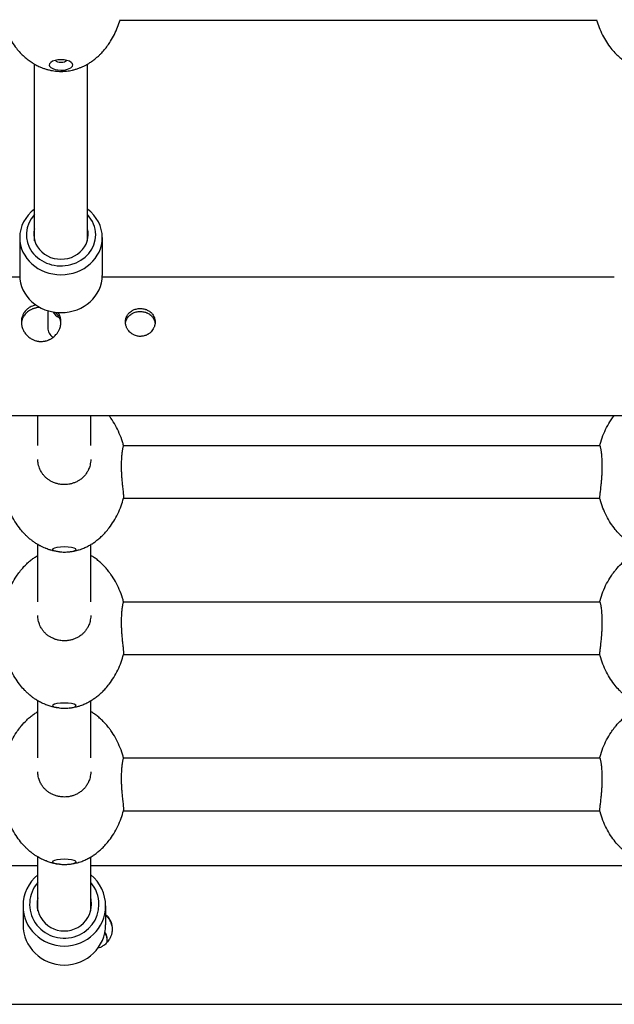
# Model space of a CAD drawing. Units: millimetres. Extents: x -2105 to 4095, y -2048 to 2917.
# Drawn here: x -237 to -57, y -200 to 98 of the extents above; entities that cross this region are included whole.
import ezdxf

# ---------------------------------------------------------------- set-up
doc = ezdxf.new("R2010")
doc.units = ezdxf.units.MM

# ---------------------------------------------------------------- blocks, each defined once
blk = doc.blocks.new('SP-02')
for p, q in [((784.176, 463.718), (791.39, 463.718)), ((782.883, 460.379), (782.883, 463.05)), ((783.683, 460.379), (783.683, 463.05)), ((782.658, 460.425), (782.658, 459.852)), ((783.908, 460.425), (783.908, 459.852)), ((774.908, 459.834), (782.658, 459.834)), ((783.908, 459.834), (791.658, 459.834)), ((783.083, 459.32), (783.083, 459.063)), ((770.683, 457.734), (832.783, 457.734)), ((782.933, 457.281), (782.933, 457.734)), ((783.733, 457.281), (783.733, 457.734)), ((784.229, 457.281), (791.437, 457.281)), ((784.23, 456.481), (791.436, 456.481)), ((782.933, 454.917), (782.933, 455.781)), ((783.733, 454.917), (783.733, 455.781)), ((784.229, 454.917), (791.437, 454.917)), ((784.23, 454.117), (791.436, 454.117)), ((782.933, 452.554), (782.933, 453.417)), ((783.733, 452.554), (783.733, 453.417)), ((784.229, 452.554), (791.437, 452.554)), ((784.23, 451.754), (791.436, 451.754)), ((782.933, 450.238), (782.933, 451.054)), ((783.733, 450.238), (783.733, 451.054)), ((774.733, 450.925), (782.933, 450.925)), ((783.733, 450.925), (791.933, 450.925)), ((782.708, 450.315), (782.708, 450.029)), ((783.958, 450.315), (783.958, 450.029)), ((770.708, 448.825), (832.808, 448.825))]:
    blk.add_line(p, q)
for centre, major_axis, ratio, start_param, end_param in [((783.283, 463.038), (0.178, 0), 0.441385, 2.627328, 4.712389), ((783.283, 463.038), (0.178, 0), 0.441385, 0.514264, 2.627328), ((783.283, 463.119), (0.0875, 0), 0.441385, 3.453852, 5.970926), ((783.283, 463.038), (0.178, 0), 0.441385, 0, 0.514264), ((783.283, 463.038), (0.178, 0), 0.441385, 4.712389, 6.283185), ((783.283, 460.425), (0.625, 0), 0.897318, 2.265295, 3.141593), ((783.283, 460.425), (0.625, 0), 0.897318, 0, 0.876298), ((783.283, 460.469), (0.525, 0), 0.897318, 2.437045, 6.283185), ((783.283, 460.469), (0.525, 0), 0.897318, 0, 0.704547), ((783.283, 460.469), (-0.412, 0), 0.897318, 6.036376, 6.283185), ((783.283, 460.469), (-0.412, 0), 0.897318, 3.141593, 3.388402), ((783.283, 460.425), (0.625, 0), 0.897318, 3.141593, 6.283185), ((783.283, 460.469), (-0.412, 0), 0.897318, 0, 3.141593), ((783.283, 459.852), (0.625, 0), 0.897318, 3.141593, 6.283185), ((783.333, 459.399), (0.2, 0), 0.97553, 3.66378, 4.322279), ((783.283, 459.063), (0.2, 0), 0.897318, 3.141593, 4.082304), ((783.333, 455.707), (0.178, 0), 0.219866, 0.227334, 2.914259), ((783.333, 455.707), (0.178, 0), 0.219866, 2.914259, 4.297141), ((783.333, 455.707), (0.178, 0), 0.219866, 4.297141, 4.712389), ((783.333, 455.707), (0.178, 0), 0.219866, 4.712389, 5.127637), ((783.333, 455.707), (0.178, 0), 0.219866, 5.127637, 6.283185), ((783.333, 455.707), (0.178, 0), 0.219866, 0, 0.227334), ((783.333, 453.344), (0.178, 0), 0.219866, 0.227334, 2.914259), ((783.333, 453.344), (0.178, 0), 0.219866, 2.914259, 4.297141), ((783.333, 453.344), (0.178, 0), 0.219866, 4.297141, 4.712389), ((783.333, 453.344), (0.178, 0), 0.219866, 4.712389, 5.127637), ((783.333, 453.344), (0.178, 0), 0.219866, 5.127637, 6.283185), ((783.333, 453.344), (0.178, 0), 0.219866, 0, 0.227334), ((783.333, 450.98), (0.178, 0), 0.219866, 2.914259, 4.297141), ((783.333, 450.98), (0.178, 0), 0.219866, 0.227334, 2.914259), ((783.333, 450.98), (0.178, 0), 0.219866, 5.127637, 6.283185), ((783.333, 450.98), (0.178, 0), 0.219866, 0, 0.227334), ((783.333, 450.98), (0.178, 0), 0.219866, 4.297141, 4.712389), ((783.333, 450.98), (0.178, 0), 0.219866, 4.712389, 5.127637), ((783.333, 450.315), (0.625, 0), 0.97553, 2.265295, 3.141593), ((783.333, 450.315), (0.625, 0), 0.97553, 0, 0.876298), ((783.333, 450.337), (0.525, 0), 0.97553, 2.437045, 6.283185), ((783.333, 450.337), (0.525, 0), 0.97553, 0, 0.704547), ((783.333, 450.337), (-0.412, 0), 0.97553, 6.036376, 6.283185), ((783.333, 450.337), (-0.412, 0), 0.97553, 3.141593, 3.388402), ((783.333, 450.315), (0.625, 0), 0.97553, 3.141593, 6.283185), ((783.333, 450.337), (-0.412, 0), 0.97553, 0, 3.141593), ((783.333, 450.029), (0.625, 0), 0.97553, 3.141593, 6.283185)]:
    blk.add_ellipse(centre, major_axis=major_axis, ratio=ratio, start_param=start_param, end_param=end_param)
for points, knots in [([(782.388, 463.723), (782.388, 463.721), (782.389, 463.719), (782.402, 463.681), (782.413, 463.643), (782.442, 463.568), (782.46, 463.529), (782.497, 463.455), (782.517, 463.42), (782.56, 463.353), (782.583, 463.321), (782.626, 463.268), (782.645, 463.245), (782.685, 463.203), (782.705, 463.184), (782.745, 463.147), (782.765, 463.131), (782.805, 463.1), (782.825, 463.086), (782.858, 463.065), (782.871, 463.058), (782.89, 463.046), (782.897, 463.042), (782.923, 463.028), (782.942, 463.019), (782.978, 463.003), (782.994, 462.997), (783.026, 462.985), (783.042, 462.979), (783.073, 462.97), (783.089, 462.966), (783.121, 462.958), (783.137, 462.955), (783.168, 462.95), (783.183, 462.947), (783.212, 462.944), (783.227, 462.943), (783.255, 462.941), (783.269, 462.941), (783.283, 462.941)], [69.11151, 69.11151, 69.11151, 69.11151, 69.188322, 69.188322, 70.694454, 70.694454, 72.323363, 72.323363, 73.896129, 73.896129, 75.390839, 75.390839, 76.539376, 76.539376, 77.615468, 77.615468, 78.619902, 78.619902, 79.555436, 79.555436, 80.108896, 80.108896, 80.426683, 80.426683, 81.240035, 81.240035, 81.909856, 81.909856, 82.541812, 82.541812, 83.173769, 83.173769, 83.795429, 83.795429, 84.372728, 84.372728, 84.922733, 84.922733, 85.45607, 85.45607, 85.45607, 85.45607]), ([(783.326, 462.942), (783.34, 462.943), (783.354, 462.944), (783.382, 462.947), (783.397, 462.949), (783.426, 462.954), (783.441, 462.957), (783.471, 462.964), (783.487, 462.968), (783.519, 462.978), (783.536, 462.983), (783.566, 462.994), (783.581, 463), (783.606, 463.011), (783.618, 463.016), (783.642, 463.028), (783.656, 463.035), (783.674, 463.045), (783.678, 463.048), (783.696, 463.058), (783.708, 463.065), (783.737, 463.084), (783.754, 463.096), (783.786, 463.119), (783.802, 463.132), (783.831, 463.157), (783.845, 463.169), (783.868, 463.191), (783.878, 463.2), (783.905, 463.228), (783.922, 463.247), (783.956, 463.287), (783.973, 463.308), (784.005, 463.352), (784.02, 463.374), (784.055, 463.43), (784.074, 463.465), (784.11, 463.536), (784.126, 463.574), (784.154, 463.646), (784.165, 463.682), (784.177, 463.719), (784.178, 463.721), (784.178, 463.723)], [0, 0, 0, 0, 0.541341, 0.541341, 1.093238, 1.093238, 1.66995, 1.66995, 2.285893, 2.285893, 2.956637, 2.956637, 3.539363, 3.539363, 4.019679, 4.019679, 4.59619, 4.59619, 4.802479, 4.802479, 5.365407, 5.365407, 6.134623, 6.134623, 6.90384, 6.90384, 7.610104, 7.610104, 8.123462, 8.123462, 9.109337, 9.109337, 10.152139, 10.152139, 11.194942, 11.194942, 12.705545, 12.705545, 14.280256, 14.280256, 15.722994, 15.722994, 15.800114, 15.800114, 15.800114, 15.800114]), ([(791.388, 463.723), (791.388, 463.721), (791.389, 463.719), (791.402, 463.681), (791.413, 463.643), (791.442, 463.568), (791.46, 463.529), (791.497, 463.455), (791.517, 463.42), (791.56, 463.353), (791.583, 463.321), (791.626, 463.268), (791.645, 463.245), (791.685, 463.203), (791.705, 463.184), (791.745, 463.147), (791.765, 463.131), (791.805, 463.1), (791.825, 463.086), (791.858, 463.065), (791.871, 463.058), (791.89, 463.046), (791.897, 463.042), (791.923, 463.028), (791.942, 463.019), (791.978, 463.003), (791.994, 462.997), (792.026, 462.985), (792.042, 462.979), (792.073, 462.97), (792.089, 462.966), (792.121, 462.958), (792.137, 462.955), (792.168, 462.95), (792.183, 462.947), (792.212, 462.944), (792.227, 462.943), (792.255, 462.941), (792.269, 462.941), (792.283, 462.941)], [69.11151, 69.11151, 69.11151, 69.11151, 69.188322, 69.188322, 70.694454, 70.694454, 72.323363, 72.323363, 73.896129, 73.896129, 75.390839, 75.390839, 76.539376, 76.539376, 77.615468, 77.615468, 78.619902, 78.619902, 79.555436, 79.555436, 80.108896, 80.108896, 80.426683, 80.426683, 81.240035, 81.240035, 81.909856, 81.909856, 82.541812, 82.541812, 83.173769, 83.173769, 83.795429, 83.795429, 84.372728, 84.372728, 84.922733, 84.922733, 85.45607, 85.45607, 85.45607, 85.45607]), ([(783.283, 462.941), (783.286, 462.941), (783.289, 462.941), (783.294, 462.941), (783.297, 462.941), (783.303, 462.941), (783.306, 462.941), (783.314, 462.942), (783.32, 462.942), (783.326, 462.942)], [0, 0, 0, 0, 0.108786, 0.108786, 0.217572, 0.217572, 0.326358, 0.326358, 0.54393, 0.54393, 0.54393, 0.54393]), ([(782.902, 459.407), (782.884, 459.403), (782.854, 459.393), (782.818, 459.375), (782.794, 459.36), (782.773, 459.345), (782.751, 459.324), (782.731, 459.3), (782.716, 459.277), (782.707, 459.258), (782.698, 459.237), (782.69, 459.213), (782.684, 459.184), (782.683, 459.163), (782.683, 459.15)], [0, 0, 0, 0, 2.159146, 3.72179, 4.736777, 5.611801, 6.954114, 8.547795, 9.540996, 10.371221, 11.243034, 12.42568, 13.461517, 15, 15, 15, 15]), ([(782.963, 459.37), (782.947, 459.369), (782.925, 459.366), (782.897, 459.36), (782.879, 459.356), (782.862, 459.35), (782.837, 459.34), (782.808, 459.325), (782.777, 459.303), (782.751, 459.279), (782.733, 459.257), (782.719, 459.237), (782.709, 459.22), (782.701, 459.201), (782.694, 459.183), (782.688, 459.16), (782.685, 459.142), (782.684, 459.129)], [0, 0, 0, 0, 1.969597, 2.722374, 3.679823, 4.315584, 5.165212, 7.052832, 8.701417, 10.268784, 11.844246, 12.6441, 13.646194, 14.636668, 15.508311, 16.227929, 18, 18, 18, 18]), ([(784.258, 459.15), (784.258, 459.161), (784.259, 459.178), (784.264, 459.199), (784.268, 459.212), (784.273, 459.225), (784.279, 459.239), (784.288, 459.255), (784.302, 459.274), (784.322, 459.294), (784.344, 459.312), (784.364, 459.324), (784.382, 459.333), (784.407, 459.342), (784.435, 459.349), (784.463, 459.352), (784.492, 459.353), (784.521, 459.351), (784.545, 459.345), (784.567, 459.339), (784.587, 459.331), (784.612, 459.318), (784.635, 459.302), (784.655, 459.284), (784.671, 459.264), (784.683, 459.246), (784.692, 459.229), (784.698, 459.212), (784.704, 459.193), (784.707, 459.171), (784.708, 459.157), (784.708, 459.15)], [0, 0, 0, 0, 1.517361, 2.484578, 3.062885, 3.651832, 4.429343, 5.390381, 6.314627, 7.864921, 9.499941, 10.387671, 11.120204, 12.386993, 13.973061, 15.150283, 16.201294, 17.836705, 19.077221, 19.641124, 20.946191, 22.091119, 23.553477, 24.968782, 25.9398, 27.282832, 28.155665, 28.824183, 29.924647, 31.092231, 32, 32, 32, 32]), ([(783.282, 459.129), (783.281, 459.141), (783.278, 459.16), (783.27, 459.187), (783.261, 459.211), (783.248, 459.236), (783.234, 459.255), (783.218, 459.276), (783.206, 459.288), (783.196, 459.296)], [0, 0, 0, 0, 1.859945, 2.981351, 4.381648, 5.895572, 7.366602, 8.040315, 10, 10, 10, 10]), ([(783.283, 459.15), (783.283, 459.163), (783.281, 459.184), (783.276, 459.21), (783.271, 459.229), (783.263, 459.251), (783.252, 459.272), (783.243, 459.287), (783.24, 459.292)], [0, 0, 0, 0, 2.216442, 3.752865, 4.67554, 5.87712, 7.825171, 9, 9, 9, 9]), ([(784.259, 459.129), (784.26, 459.137), (784.263, 459.152), (784.27, 459.174), (784.279, 459.195), (784.292, 459.217), (784.312, 459.241), (784.334, 459.26), (784.352, 459.272), (784.366, 459.28), (784.382, 459.288), (784.406, 459.297), (784.435, 459.304), (784.463, 459.308), (784.491, 459.308), (784.52, 459.306), (784.548, 459.3), (784.57, 459.293), (784.587, 459.286), (784.607, 459.276), (784.63, 459.262), (784.651, 459.243), (784.67, 459.222), (784.685, 459.2), (784.695, 459.177), (784.703, 459.154), (784.706, 459.138), (784.707, 459.129)], [0, 0, 0, 0, 1.175858, 2.133245, 3.18033, 4.251347, 5.77564, 7.333935, 8.198755, 8.719036, 9.407386, 10.594851, 12.079151, 13.17763, 14.152574, 15.630673, 16.890884, 17.821373, 18.605465, 19.276325, 20.789164, 22.176042, 23.14176, 24.650869, 25.835633, 26.68514, 28, 28, 28, 28]), ([(782.683, 459.15), (782.683, 459.141), (782.684, 459.122), (782.688, 459.098), (782.694, 459.074), (782.7, 459.053), (782.711, 459.029), (782.722, 459.007), (782.738, 458.982), (782.758, 458.956), (782.783, 458.931), (782.808, 458.911), (782.833, 458.895), (782.854, 458.884), (782.878, 458.873), (782.9, 458.866), (782.922, 458.86), (782.94, 458.857), (782.958, 458.855), (782.974, 458.854), (782.989, 458.854), (783.009, 458.855), (783.03, 458.858), (783.055, 458.863), (783.075, 458.869), (783.095, 458.877), (783.11, 458.883), (783.125, 458.891), (783.142, 458.901), (783.162, 458.915), (783.185, 458.934), (783.206, 458.955), (783.222, 458.975), (783.235, 458.994), (783.247, 459.012), (783.256, 459.031), (783.266, 459.054), (783.273, 459.075), (783.279, 459.1), (783.282, 459.124), (783.283, 459.142), (783.283, 459.15)], [0, 0, 0, 0, 1.328221, 2.676477, 3.358241, 4.751851, 5.703821, 6.906009, 8.114638, 9.808527, 11.233819, 12.865366, 14.028869, 15.18426, 16.102291, 17.418202, 18.262831, 19.109711, 19.95938, 20.61406, 21.275838, 21.944908, 23.2898, 23.974781, 25.38482, 26.110832, 26.845276, 27.588872, 28.333215, 29.437219, 30.865271, 32.313482, 33.422215, 34.32861, 35.314269, 36.373318, 37.241689, 38.681341, 39.438468, 40.804512, 42, 42, 42, 42]), ([(784.708, 459.15), (784.708, 459.141), (784.707, 459.126), (784.703, 459.103), (784.697, 459.083), (784.689, 459.063), (784.677, 459.04), (784.66, 459.015), (784.638, 458.992), (784.619, 458.976), (784.603, 458.966), (784.586, 458.956), (784.566, 458.946), (784.54, 458.938), (784.515, 458.933), (784.49, 458.931), (784.465, 458.931), (784.438, 458.935), (784.411, 458.943), (784.388, 458.952), (784.366, 458.964), (784.343, 458.979), (784.32, 459), (784.302, 459.022), (784.289, 459.04), (784.28, 459.057), (784.272, 459.076), (784.265, 459.097), (784.259, 459.122), (784.258, 459.14), (784.258, 459.15)], [0, 0, 0, 0, 1.266708, 2.135657, 3.235762, 4.068254, 5.033117, 6.731568, 8.15797, 9.262563, 9.966591, 10.677469, 11.844698, 12.899729, 14.174038, 15.181518, 16.18967, 17.458617, 18.775199, 19.897445, 20.727782, 22.028584, 23.55955, 24.863278, 25.736903, 26.507012, 27.504613, 28.466591, 29.583992, 31, 31, 31, 31]), ([(784.23, 457.281), (784.225, 457.299), (784.22, 457.317), (784.2, 457.379), (784.184, 457.422), (784.148, 457.505), (784.129, 457.545), (784.086, 457.622), (784.063, 457.659), (784.029, 457.707), (784.019, 457.721), (784.009, 457.734)], [29.955123, 29.955123, 29.955123, 29.955123, 30.779385, 30.779385, 32.808226, 32.808226, 34.777157, 34.777157, 36.680505, 36.680505, 37.413249, 37.413249, 37.413249, 37.413249]), ([(791.436, 457.281), (791.438, 457.287), (791.44, 457.293), (791.454, 457.344), (791.469, 457.388), (791.503, 457.472), (791.521, 457.513), (791.562, 457.592), (791.584, 457.63), (791.624, 457.689), (791.641, 457.711), (791.657, 457.734)], [30.579004, 30.579004, 30.579004, 30.579004, 30.867414, 30.867414, 32.946854, 32.946854, 34.973703, 34.973703, 36.93681, 36.93681, 38.192494, 38.192494, 38.192494, 38.192494]), ([(784.229, 457.281), (784.228, 457.281), (784.226, 457.277), (784.222, 457.264), (784.218, 457.248), (784.214, 457.227), (784.211, 457.206), (784.207, 457.183), (784.204, 457.157), (784.201, 457.122), (784.198, 457.085), (784.196, 457.04), (784.195, 457.002), (784.195, 456.976), (784.195, 456.969)], [0, 0, 0, 0, 2.012705, 3.261573, 4.651892, 5.935939, 7.018655, 7.825911, 9.127283, 10.167362, 11.596214, 12.825297, 14.377044, 15, 15, 15, 15]), ([(791.437, 457.281), (791.438, 457.281), (791.44, 457.277), (791.444, 457.264), (791.448, 457.248), (791.452, 457.227), (791.455, 457.206), (791.459, 457.183), (791.462, 457.157), (791.465, 457.122), (791.468, 457.085), (791.47, 457.04), (791.471, 457.002), (791.471, 456.976), (791.471, 456.969)], [0, 0, 0, 0, 2.012705, 3.261573, 4.651892, 5.935939, 7.018655, 7.825911, 9.127283, 10.167362, 11.596214, 12.825297, 14.377044, 15, 15, 15, 15]), ([(783.733, 457.07), (783.733, 457.056), (783.731, 457.026), (783.724, 456.985), (783.713, 456.948), (783.701, 456.918), (783.688, 456.892), (783.674, 456.869), (783.655, 456.841), (783.63, 456.811), (783.595, 456.779), (783.555, 456.75), (783.51, 456.726), (783.464, 456.708), (783.422, 456.697), (783.386, 456.691), (783.352, 456.688), (783.319, 456.688), (783.281, 456.691), (783.242, 456.697), (783.204, 456.708), (783.164, 456.723), (783.127, 456.741), (783.087, 456.767), (783.05, 456.797), (783.017, 456.833), (782.992, 456.868), (782.975, 456.898), (782.962, 456.925), (782.949, 456.959), (782.94, 456.997), (782.934, 457.035), (782.933, 457.058), (782.933, 457.07)], [0, 0, 0, 0, 1.233597, 2.469556, 3.500054, 4.428148, 5.184742, 5.941765, 6.698376, 8.003135, 9.245246, 10.682084, 12.051745, 13.416062, 14.707363, 15.652889, 16.344234, 17.43562, 18.378389, 19.377408, 20.659771, 21.614675, 22.868576, 24.069231, 25.487806, 26.845702, 28.198477, 29.067794, 29.718578, 30.765805, 32.052206, 32.996223, 34, 34, 34, 34]), ([(784.195, 456.969), (784.195, 456.954), (784.195, 456.918), (784.197, 456.862), (784.201, 456.803), (784.205, 456.751), (784.209, 456.708), (784.213, 456.667), (784.217, 456.628), (784.222, 456.589), (784.225, 456.559), (784.228, 456.534), (784.23, 456.514), (784.231, 456.5), (784.231, 456.488), (784.231, 456.484), (784.23, 456.483)], [0, 0, 0, 0, 1.180323, 2.646608, 4.204726, 5.607958, 6.717879, 7.674124, 9.054068, 10.348999, 11.601169, 12.594315, 13.808659, 14.771429, 15.749426, 17, 17, 17, 17]), ([(791.471, 456.969), (791.471, 456.954), (791.471, 456.918), (791.469, 456.862), (791.465, 456.803), (791.461, 456.751), (791.457, 456.708), (791.453, 456.667), (791.449, 456.628), (791.444, 456.589), (791.441, 456.559), (791.438, 456.534), (791.436, 456.514), (791.435, 456.5), (791.435, 456.488), (791.435, 456.484), (791.436, 456.483)], [0, 0, 0, 0, 1.180323, 2.646608, 4.204726, 5.607958, 6.717879, 7.674124, 9.054068, 10.348999, 11.601169, 12.594315, 13.808659, 14.771429, 15.749426, 17, 17, 17, 17]), ([(783.261, 455.671), (783.255, 455.672), (783.249, 455.673), (783.234, 455.674), (783.226, 455.676), (783.208, 455.678), (783.199, 455.68), (783.178, 455.684), (783.168, 455.686), (783.155, 455.689), (783.153, 455.69), (783.141, 455.693), (783.131, 455.696), (783.12, 455.699), (783.119, 455.699), (783.108, 455.702), (783.099, 455.705), (783.078, 455.712), (783.067, 455.716), (783.053, 455.722), (783.05, 455.723), (783.034, 455.73), (783.021, 455.735), (782.996, 455.747), (782.983, 455.753), (782.967, 455.762), (782.963, 455.764), (782.95, 455.771), (782.942, 455.776), (782.927, 455.784), (782.921, 455.788), (782.901, 455.801), (782.886, 455.81), (782.86, 455.829), (782.848, 455.838), (782.828, 455.853), (782.821, 455.859), (782.799, 455.878), (782.784, 455.891), (782.758, 455.915), (782.747, 455.926), (782.713, 455.961), (782.692, 455.985), (782.647, 456.041), (782.624, 456.073), (782.579, 456.141), (782.558, 456.178), (782.519, 456.254), (782.501, 456.294), (782.468, 456.376), (782.454, 456.419), (782.44, 456.468), (782.438, 456.475), (782.436, 456.482), (782.436, 456.482), (782.436, 456.483)], [0, 0, 0, 0, 0.277861, 0.277861, 0.658282, 0.658282, 1.087188, 1.087188, 1.582496, 1.582496, 1.682604, 1.682604, 2.131222, 2.131222, 2.180214, 2.180214, 2.645902, 2.645902, 3.160582, 3.160582, 3.320128, 3.320128, 3.943773, 3.943773, 4.567418, 4.567418, 4.772853, 4.772853, 5.220307, 5.220307, 5.535905, 5.535905, 6.298957, 6.298957, 6.981796, 6.981796, 7.417971, 7.417971, 8.290319, 8.290319, 9.014376, 9.014376, 10.462489, 10.462489, 12.243524, 12.243524, 14.13438, 14.13438, 16.09878, 16.09878, 18.128301, 18.128301, 18.420767, 18.420767, 18.444238, 18.444238, 18.444238, 18.444238]), ([(783.405, 455.671), (783.413, 455.672), (783.421, 455.673), (783.437, 455.675), (783.446, 455.676), (783.464, 455.679), (783.474, 455.681), (783.494, 455.685), (783.505, 455.688), (783.516, 455.691), (783.517, 455.691), (783.527, 455.693), (783.537, 455.696), (783.551, 455.7), (783.554, 455.701), (783.57, 455.706), (783.583, 455.711), (783.607, 455.719), (783.618, 455.724), (783.639, 455.732), (783.649, 455.737), (783.669, 455.746), (783.678, 455.751), (783.694, 455.759), (783.7, 455.762), (783.715, 455.77), (783.724, 455.775), (783.735, 455.782), (783.738, 455.784), (783.75, 455.791), (783.76, 455.797), (783.775, 455.807), (783.78, 455.81), (783.795, 455.821), (783.805, 455.828), (783.819, 455.839), (783.823, 455.842), (783.837, 455.853), (783.846, 455.86), (783.872, 455.882), (783.889, 455.897), (783.924, 455.931), (783.942, 455.949), (783.977, 455.989), (783.995, 456.011), (784.037, 456.066), (784.06, 456.099), (784.103, 456.17), (784.124, 456.207), (784.161, 456.285), (784.178, 456.326), (784.207, 456.405), (784.218, 456.443), (784.23, 456.482), (784.23, 456.482), (784.23, 456.483)], [0, 0, 0, 0, 0.35303, 0.35303, 0.73527, 0.73527, 1.168605, 1.168605, 1.64829, 1.64829, 1.672528, 1.672528, 2.135772, 2.135772, 2.272839, 2.272839, 2.887912, 2.887912, 3.393354, 3.393354, 3.898796, 3.898796, 4.353302, 4.353302, 4.649055, 4.649055, 5.113867, 5.113867, 5.240562, 5.240562, 5.747331, 5.747331, 6.015506, 6.015506, 6.551857, 6.551857, 6.804122, 6.804122, 7.308652, 7.308652, 8.317712, 8.317712, 9.43479, 9.43479, 10.682501, 10.682501, 12.471211, 12.471211, 14.344651, 14.344651, 16.28719, 16.28719, 18.044998, 18.044998, 18.06809, 18.06809, 18.06809, 18.06809]), ([(792.261, 455.671), (792.255, 455.672), (792.249, 455.673), (792.234, 455.674), (792.226, 455.676), (792.208, 455.678), (792.199, 455.68), (792.178, 455.684), (792.168, 455.686), (792.155, 455.689), (792.153, 455.69), (792.141, 455.693), (792.131, 455.696), (792.12, 455.699), (792.119, 455.699), (792.108, 455.702), (792.099, 455.705), (792.078, 455.712), (792.067, 455.716), (792.053, 455.722), (792.05, 455.723), (792.034, 455.73), (792.021, 455.735), (791.996, 455.747), (791.983, 455.753), (791.967, 455.762), (791.963, 455.764), (791.95, 455.771), (791.942, 455.776), (791.927, 455.784), (791.921, 455.788), (791.901, 455.801), (791.886, 455.81), (791.86, 455.829), (791.848, 455.838), (791.828, 455.853), (791.821, 455.859), (791.799, 455.878), (791.784, 455.891), (791.758, 455.915), (791.747, 455.926), (791.713, 455.961), (791.692, 455.985), (791.647, 456.041), (791.624, 456.073), (791.579, 456.141), (791.558, 456.178), (791.519, 456.254), (791.501, 456.294), (791.468, 456.376), (791.454, 456.419), (791.44, 456.468), (791.438, 456.475), (791.436, 456.482), (791.436, 456.482), (791.436, 456.483)], [0, 0, 0, 0, 0.277861, 0.277861, 0.658282, 0.658282, 1.087188, 1.087188, 1.582496, 1.582496, 1.682604, 1.682604, 2.131222, 2.131222, 2.180214, 2.180214, 2.645902, 2.645902, 3.160582, 3.160582, 3.320128, 3.320128, 3.943773, 3.943773, 4.567418, 4.567418, 4.772853, 4.772853, 5.220307, 5.220307, 5.535905, 5.535905, 6.298957, 6.298957, 6.981796, 6.981796, 7.417971, 7.417971, 8.290319, 8.290319, 9.014376, 9.014376, 10.462489, 10.462489, 12.243524, 12.243524, 14.13438, 14.13438, 16.09878, 16.09878, 18.128301, 18.128301, 18.420767, 18.420767, 18.444238, 18.444238, 18.444238, 18.444238]), ([(782.436, 454.917), (782.438, 454.924), (782.44, 454.93), (782.454, 454.98), (782.469, 455.024), (782.503, 455.109), (782.521, 455.15), (782.562, 455.228), (782.584, 455.266), (782.624, 455.326), (782.641, 455.348), (782.666, 455.381), (782.675, 455.392), (782.709, 455.433), (782.736, 455.462), (782.783, 455.507), (782.802, 455.524), (782.838, 455.553), (782.854, 455.565), (782.885, 455.588), (782.901, 455.598), (782.922, 455.611), (782.927, 455.615), (782.933, 455.618)], [30.579004, 30.579004, 30.579004, 30.579004, 30.867414, 30.867414, 32.946854, 32.946854, 34.973703, 34.973703, 36.93681, 36.93681, 38.192494, 38.192494, 38.818972, 38.818972, 40.606409, 40.606409, 41.748056, 41.748056, 42.659151, 42.659151, 43.488515, 43.488515, 43.779578, 43.779578, 43.779578, 43.779578]), ([(784.23, 454.917), (784.225, 454.936), (784.22, 454.953), (784.2, 455.015), (784.184, 455.058), (784.148, 455.142), (784.129, 455.182), (784.086, 455.258), (784.063, 455.295), (784.029, 455.344), (784.019, 455.357), (783.994, 455.388), (783.98, 455.407), (783.947, 455.444), (783.928, 455.463), (783.892, 455.499), (783.873, 455.516), (783.837, 455.546), (783.82, 455.56), (783.785, 455.585), (783.768, 455.596), (783.745, 455.611), (783.739, 455.614), (783.733, 455.618)], [29.955123, 29.955123, 29.955123, 29.955123, 30.779385, 30.779385, 32.808226, 32.808226, 34.777157, 34.777157, 36.680505, 36.680505, 37.413249, 37.413249, 38.435675, 38.435675, 39.612595, 39.612595, 40.695382, 40.695382, 41.685814, 41.685814, 42.587404, 42.587404, 42.886212, 42.886212, 42.886212, 42.886212]), ([(791.436, 454.917), (791.438, 454.924), (791.44, 454.93), (791.454, 454.98), (791.469, 455.024), (791.503, 455.109), (791.521, 455.15), (791.562, 455.228), (791.584, 455.266), (791.624, 455.326), (791.641, 455.348), (791.666, 455.381), (791.675, 455.392), (791.709, 455.433), (791.736, 455.462), (791.783, 455.507), (791.802, 455.524), (791.838, 455.553), (791.854, 455.565), (791.885, 455.588), (791.901, 455.598), (791.922, 455.611), (791.927, 455.615), (791.933, 455.618)], [30.579004, 30.579004, 30.579004, 30.579004, 30.867414, 30.867414, 32.946854, 32.946854, 34.973703, 34.973703, 36.93681, 36.93681, 38.192494, 38.192494, 38.818972, 38.818972, 40.606409, 40.606409, 41.748056, 41.748056, 42.659151, 42.659151, 43.488515, 43.488515, 43.779578, 43.779578, 43.779578, 43.779578]), ([(784.229, 454.917), (784.228, 454.917), (784.226, 454.914), (784.222, 454.901), (784.218, 454.884), (784.214, 454.864), (784.211, 454.843), (784.207, 454.819), (784.204, 454.793), (784.201, 454.759), (784.198, 454.722), (784.196, 454.677), (784.195, 454.638), (784.195, 454.613), (784.195, 454.605)], [0, 0, 0, 0, 2.012705, 3.261573, 4.651892, 5.935939, 7.018655, 7.825911, 9.127283, 10.167362, 11.596214, 12.825297, 14.377044, 15, 15, 15, 15]), ([(791.437, 454.917), (791.438, 454.917), (791.44, 454.914), (791.444, 454.901), (791.448, 454.884), (791.452, 454.864), (791.455, 454.843), (791.459, 454.819), (791.462, 454.793), (791.465, 454.759), (791.468, 454.722), (791.47, 454.677), (791.471, 454.638), (791.471, 454.613), (791.471, 454.605)], [0, 0, 0, 0, 2.012705, 3.261573, 4.651892, 5.935939, 7.018655, 7.825911, 9.127283, 10.167362, 11.596214, 12.825297, 14.377044, 15, 15, 15, 15]), ([(783.733, 454.707), (783.733, 454.692), (783.731, 454.662), (783.724, 454.621), (783.713, 454.585), (783.701, 454.554), (783.688, 454.528), (783.674, 454.505), (783.655, 454.478), (783.63, 454.448), (783.595, 454.415), (783.555, 454.387), (783.51, 454.362), (783.464, 454.345), (783.422, 454.333), (783.386, 454.328), (783.352, 454.325), (783.319, 454.324), (783.281, 454.327), (783.242, 454.334), (783.204, 454.344), (783.164, 454.359), (783.127, 454.378), (783.087, 454.403), (783.05, 454.433), (783.017, 454.47), (782.992, 454.504), (782.975, 454.534), (782.962, 454.562), (782.949, 454.595), (782.94, 454.633), (782.934, 454.671), (782.933, 454.695), (782.933, 454.707)], [0, 0, 0, 0, 1.233597, 2.469556, 3.500054, 4.428148, 5.184742, 5.941765, 6.698376, 8.003135, 9.245246, 10.682084, 12.051745, 13.416062, 14.707363, 15.652889, 16.344234, 17.43562, 18.378389, 19.377408, 20.659771, 21.614675, 22.868576, 24.069231, 25.487806, 26.845702, 28.198477, 29.067794, 29.718578, 30.765805, 32.052206, 32.996223, 34, 34, 34, 34]), ([(784.195, 454.605), (784.195, 454.59), (784.195, 454.555), (784.197, 454.498), (784.201, 454.44), (784.205, 454.387), (784.209, 454.344), (784.213, 454.304), (784.217, 454.264), (784.222, 454.226), (784.225, 454.195), (784.228, 454.17), (784.23, 454.151), (784.231, 454.136), (784.231, 454.125), (784.231, 454.12), (784.23, 454.119)], [0, 0, 0, 0, 1.180323, 2.646608, 4.204726, 5.607958, 6.717879, 7.674124, 9.054068, 10.348999, 11.601169, 12.594315, 13.808659, 14.771429, 15.749426, 17, 17, 17, 17]), ([(791.471, 454.605), (791.471, 454.59), (791.471, 454.555), (791.469, 454.498), (791.465, 454.44), (791.461, 454.387), (791.457, 454.344), (791.453, 454.304), (791.449, 454.264), (791.444, 454.226), (791.441, 454.195), (791.438, 454.17), (791.436, 454.151), (791.435, 454.136), (791.435, 454.125), (791.435, 454.12), (791.436, 454.119)], [0, 0, 0, 0, 1.180323, 2.646608, 4.204726, 5.607958, 6.717879, 7.674124, 9.054068, 10.348999, 11.601169, 12.594315, 13.808659, 14.771429, 15.749426, 17, 17, 17, 17]), ([(783.261, 453.308), (783.255, 453.308), (783.249, 453.309), (783.234, 453.311), (783.226, 453.312), (783.208, 453.315), (783.199, 453.316), (783.178, 453.32), (783.168, 453.323), (783.155, 453.326), (783.153, 453.326), (783.141, 453.33), (783.131, 453.332), (783.12, 453.335), (783.119, 453.335), (783.108, 453.339), (783.099, 453.342), (783.078, 453.349), (783.067, 453.353), (783.053, 453.358), (783.05, 453.359), (783.034, 453.366), (783.021, 453.372), (782.996, 453.383), (782.983, 453.389), (782.967, 453.398), (782.963, 453.4), (782.95, 453.407), (782.942, 453.412), (782.927, 453.421), (782.921, 453.424), (782.901, 453.437), (782.886, 453.446), (782.86, 453.465), (782.848, 453.474), (782.828, 453.489), (782.821, 453.496), (782.799, 453.514), (782.784, 453.527), (782.758, 453.551), (782.747, 453.563), (782.713, 453.597), (782.692, 453.622), (782.647, 453.677), (782.624, 453.71), (782.579, 453.778), (782.558, 453.814), (782.519, 453.89), (782.501, 453.93), (782.468, 454.013), (782.454, 454.055), (782.44, 454.105), (782.438, 454.111), (782.436, 454.118), (782.436, 454.118), (782.436, 454.119)], [0, 0, 0, 0, 0.277861, 0.277861, 0.658282, 0.658282, 1.087188, 1.087188, 1.582496, 1.582496, 1.682604, 1.682604, 2.131222, 2.131222, 2.180214, 2.180214, 2.645902, 2.645902, 3.160582, 3.160582, 3.320128, 3.320128, 3.943773, 3.943773, 4.567418, 4.567418, 4.772853, 4.772853, 5.220307, 5.220307, 5.535905, 5.535905, 6.298957, 6.298957, 6.981796, 6.981796, 7.417971, 7.417971, 8.290319, 8.290319, 9.014376, 9.014376, 10.462489, 10.462489, 12.243524, 12.243524, 14.13438, 14.13438, 16.09878, 16.09878, 18.128301, 18.128301, 18.420767, 18.420767, 18.444238, 18.444238, 18.444238, 18.444238]), ([(783.405, 453.308), (783.413, 453.309), (783.421, 453.309), (783.437, 453.312), (783.446, 453.313), (783.464, 453.316), (783.474, 453.318), (783.494, 453.322), (783.505, 453.325), (783.516, 453.327), (783.517, 453.327), (783.527, 453.33), (783.537, 453.333), (783.551, 453.337), (783.554, 453.337), (783.57, 453.343), (783.583, 453.347), (783.607, 453.356), (783.618, 453.36), (783.639, 453.369), (783.649, 453.374), (783.669, 453.383), (783.678, 453.387), (783.694, 453.395), (783.7, 453.398), (783.715, 453.407), (783.724, 453.412), (783.735, 453.419), (783.738, 453.42), (783.75, 453.428), (783.76, 453.434), (783.775, 453.443), (783.78, 453.447), (783.795, 453.457), (783.805, 453.464), (783.819, 453.475), (783.823, 453.479), (783.837, 453.489), (783.846, 453.496), (783.872, 453.518), (783.889, 453.534), (783.924, 453.567), (783.942, 453.586), (783.977, 453.625), (783.995, 453.647), (784.037, 453.702), (784.06, 453.736), (784.103, 453.806), (784.124, 453.844), (784.161, 453.922), (784.178, 453.962), (784.207, 454.041), (784.218, 454.079), (784.23, 454.118), (784.23, 454.118), (784.23, 454.119)], [0, 0, 0, 0, 0.35303, 0.35303, 0.73527, 0.73527, 1.168605, 1.168605, 1.64829, 1.64829, 1.672528, 1.672528, 2.135772, 2.135772, 2.272839, 2.272839, 2.887912, 2.887912, 3.393354, 3.393354, 3.898796, 3.898796, 4.353302, 4.353302, 4.649055, 4.649055, 5.113867, 5.113867, 5.240562, 5.240562, 5.747331, 5.747331, 6.015506, 6.015506, 6.551857, 6.551857, 6.804122, 6.804122, 7.308652, 7.308652, 8.317712, 8.317712, 9.43479, 9.43479, 10.682501, 10.682501, 12.471211, 12.471211, 14.344651, 14.344651, 16.28719, 16.28719, 18.044998, 18.044998, 18.06809, 18.06809, 18.06809, 18.06809]), ([(792.261, 453.308), (792.255, 453.308), (792.249, 453.309), (792.234, 453.311), (792.226, 453.312), (792.208, 453.315), (792.199, 453.316), (792.178, 453.32), (792.168, 453.323), (792.155, 453.326), (792.153, 453.326), (792.141, 453.33), (792.131, 453.332), (792.12, 453.335), (792.119, 453.335), (792.108, 453.339), (792.099, 453.342), (792.078, 453.349), (792.067, 453.353), (792.053, 453.358), (792.05, 453.359), (792.034, 453.366), (792.021, 453.372), (791.996, 453.383), (791.983, 453.389), (791.967, 453.398), (791.963, 453.4), (791.95, 453.407), (791.942, 453.412), (791.927, 453.421), (791.921, 453.424), (791.901, 453.437), (791.886, 453.446), (791.86, 453.465), (791.848, 453.474), (791.828, 453.489), (791.821, 453.496), (791.799, 453.514), (791.784, 453.527), (791.758, 453.551), (791.747, 453.563), (791.713, 453.597), (791.692, 453.622), (791.647, 453.677), (791.624, 453.71), (791.579, 453.778), (791.558, 453.814), (791.519, 453.89), (791.501, 453.93), (791.468, 454.013), (791.454, 454.055), (791.44, 454.105), (791.438, 454.111), (791.436, 454.118), (791.436, 454.118), (791.436, 454.119)], [0, 0, 0, 0, 0.277861, 0.277861, 0.658282, 0.658282, 1.087188, 1.087188, 1.582496, 1.582496, 1.682604, 1.682604, 2.131222, 2.131222, 2.180214, 2.180214, 2.645902, 2.645902, 3.160582, 3.160582, 3.320128, 3.320128, 3.943773, 3.943773, 4.567418, 4.567418, 4.772853, 4.772853, 5.220307, 5.220307, 5.535905, 5.535905, 6.298957, 6.298957, 6.981796, 6.981796, 7.417971, 7.417971, 8.290319, 8.290319, 9.014376, 9.014376, 10.462489, 10.462489, 12.243524, 12.243524, 14.13438, 14.13438, 16.09878, 16.09878, 18.128301, 18.128301, 18.420767, 18.420767, 18.444238, 18.444238, 18.444238, 18.444238]), ([(782.436, 452.554), (782.438, 452.56), (782.44, 452.566), (782.454, 452.617), (782.469, 452.661), (782.503, 452.745), (782.521, 452.786), (782.562, 452.865), (782.584, 452.902), (782.624, 452.962), (782.641, 452.984), (782.666, 453.018), (782.675, 453.029), (782.709, 453.07), (782.736, 453.099), (782.783, 453.144), (782.802, 453.161), (782.838, 453.189), (782.854, 453.202), (782.885, 453.224), (782.901, 453.234), (782.922, 453.248), (782.927, 453.251), (782.933, 453.254)], [30.579004, 30.579004, 30.579004, 30.579004, 30.867414, 30.867414, 32.946854, 32.946854, 34.973703, 34.973703, 36.93681, 36.93681, 38.192494, 38.192494, 38.818972, 38.818972, 40.606409, 40.606409, 41.748056, 41.748056, 42.659151, 42.659151, 43.488515, 43.488515, 43.779578, 43.779578, 43.779578, 43.779578]), ([(784.23, 452.554), (784.225, 452.572), (784.22, 452.59), (784.2, 452.651), (784.184, 452.695), (784.148, 452.778), (784.129, 452.818), (784.086, 452.895), (784.063, 452.931), (784.029, 452.98), (784.019, 452.994), (783.994, 453.025), (783.98, 453.043), (783.947, 453.08), (783.928, 453.1), (783.892, 453.136), (783.873, 453.152), (783.837, 453.182), (783.82, 453.196), (783.785, 453.221), (783.768, 453.233), (783.745, 453.247), (783.739, 453.251), (783.733, 453.254)], [29.955123, 29.955123, 29.955123, 29.955123, 30.779385, 30.779385, 32.808226, 32.808226, 34.777157, 34.777157, 36.680505, 36.680505, 37.413249, 37.413249, 38.435675, 38.435675, 39.612595, 39.612595, 40.695382, 40.695382, 41.685814, 41.685814, 42.587404, 42.587404, 42.886212, 42.886212, 42.886212, 42.886212]), ([(791.436, 452.554), (791.438, 452.56), (791.44, 452.566), (791.454, 452.617), (791.469, 452.661), (791.503, 452.745), (791.521, 452.786), (791.562, 452.865), (791.584, 452.902), (791.624, 452.962), (791.641, 452.984), (791.666, 453.018), (791.675, 453.029), (791.709, 453.07), (791.736, 453.099), (791.783, 453.144), (791.802, 453.161), (791.838, 453.189), (791.854, 453.202), (791.885, 453.224), (791.901, 453.234), (791.922, 453.248), (791.927, 453.251), (791.933, 453.254)], [30.579004, 30.579004, 30.579004, 30.579004, 30.867414, 30.867414, 32.946854, 32.946854, 34.973703, 34.973703, 36.93681, 36.93681, 38.192494, 38.192494, 38.818972, 38.818972, 40.606409, 40.606409, 41.748056, 41.748056, 42.659151, 42.659151, 43.488515, 43.488515, 43.779578, 43.779578, 43.779578, 43.779578]), ([(784.229, 452.554), (784.228, 452.554), (784.226, 452.55), (784.222, 452.537), (784.218, 452.521), (784.214, 452.5), (784.211, 452.479), (784.207, 452.456), (784.204, 452.429), (784.201, 452.395), (784.198, 452.358), (784.196, 452.313), (784.195, 452.274), (784.195, 452.249), (784.195, 452.242)], [0, 0, 0, 0, 2.012705, 3.261573, 4.651892, 5.935939, 7.018655, 7.825911, 9.127283, 10.167362, 11.596214, 12.825297, 14.377044, 15, 15, 15, 15]), ([(791.437, 452.554), (791.438, 452.554), (791.44, 452.55), (791.444, 452.537), (791.448, 452.521), (791.452, 452.5), (791.455, 452.479), (791.459, 452.456), (791.462, 452.429), (791.465, 452.395), (791.468, 452.358), (791.47, 452.313), (791.471, 452.274), (791.471, 452.249), (791.471, 452.242)], [0, 0, 0, 0, 2.012705, 3.261573, 4.651892, 5.935939, 7.018655, 7.825911, 9.127283, 10.167362, 11.596214, 12.825297, 14.377044, 15, 15, 15, 15]), ([(783.733, 452.343), (783.733, 452.329), (783.731, 452.299), (783.724, 452.258), (783.713, 452.221), (783.701, 452.191), (783.688, 452.165), (783.674, 452.142), (783.655, 452.114), (783.63, 452.084), (783.595, 452.052), (783.555, 452.023), (783.51, 451.999), (783.464, 451.981), (783.422, 451.97), (783.386, 451.964), (783.352, 451.961), (783.319, 451.961), (783.281, 451.964), (783.242, 451.97), (783.204, 451.981), (783.164, 451.996), (783.127, 452.014), (783.087, 452.039), (783.05, 452.07), (783.017, 452.106), (782.992, 452.141), (782.975, 452.171), (782.962, 452.198), (782.949, 452.231), (782.94, 452.269), (782.934, 452.308), (782.933, 452.331), (782.933, 452.343)], [0, 0, 0, 0, 1.233597, 2.469556, 3.500054, 4.428148, 5.184742, 5.941765, 6.698376, 8.003135, 9.245246, 10.682084, 12.051745, 13.416062, 14.707363, 15.652889, 16.344234, 17.43562, 18.378389, 19.377408, 20.659771, 21.614675, 22.868576, 24.069231, 25.487806, 26.845702, 28.198477, 29.067794, 29.718578, 30.765805, 32.052206, 32.996223, 34, 34, 34, 34]), ([(784.195, 452.242), (784.195, 452.226), (784.195, 452.191), (784.197, 452.135), (784.201, 452.076), (784.205, 452.023), (784.209, 451.981), (784.213, 451.94), (784.217, 451.901), (784.222, 451.862), (784.225, 451.832), (784.228, 451.807), (784.23, 451.787), (784.231, 451.772), (784.231, 451.761), (784.231, 451.757), (784.23, 451.755)], [0, 0, 0, 0, 1.180323, 2.646608, 4.204726, 5.607958, 6.717879, 7.674124, 9.054068, 10.348999, 11.601169, 12.594315, 13.808659, 14.771429, 15.749426, 17, 17, 17, 17]), ([(791.471, 452.242), (791.471, 452.226), (791.471, 452.191), (791.469, 452.135), (791.465, 452.076), (791.461, 452.023), (791.457, 451.981), (791.453, 451.94), (791.449, 451.901), (791.444, 451.862), (791.441, 451.832), (791.438, 451.807), (791.436, 451.787), (791.435, 451.772), (791.435, 451.761), (791.435, 451.757), (791.436, 451.755)], [0, 0, 0, 0, 1.180323, 2.646608, 4.204726, 5.607958, 6.717879, 7.674124, 9.054068, 10.348999, 11.601169, 12.594315, 13.808659, 14.771429, 15.749426, 17, 17, 17, 17]), ([(783.261, 450.944), (783.255, 450.945), (783.249, 450.946), (783.234, 450.947), (783.226, 450.948), (783.208, 450.951), (783.199, 450.953), (783.178, 450.957), (783.168, 450.959), (783.155, 450.962), (783.153, 450.963), (783.141, 450.966), (783.131, 450.968), (783.12, 450.972), (783.119, 450.972), (783.108, 450.975), (783.099, 450.978), (783.078, 450.985), (783.067, 450.989), (783.053, 450.995), (783.05, 450.996), (783.034, 451.002), (783.021, 451.008), (782.996, 451.02), (782.983, 451.026), (782.967, 451.034), (782.963, 451.037), (782.95, 451.044), (782.942, 451.049), (782.927, 451.057), (782.921, 451.061), (782.901, 451.074), (782.886, 451.083), (782.86, 451.102), (782.848, 451.111), (782.828, 451.126), (782.821, 451.132), (782.799, 451.151), (782.784, 451.164), (782.758, 451.188), (782.747, 451.199), (782.713, 451.234), (782.692, 451.258), (782.647, 451.314), (782.624, 451.346), (782.579, 451.414), (782.558, 451.451), (782.519, 451.527), (782.501, 451.567), (782.468, 451.649), (782.454, 451.692), (782.44, 451.741), (782.438, 451.748), (782.436, 451.754), (782.436, 451.755), (782.436, 451.755)], [0, 0, 0, 0, 0.277861, 0.277861, 0.658282, 0.658282, 1.087188, 1.087188, 1.582496, 1.582496, 1.682604, 1.682604, 2.131222, 2.131222, 2.180214, 2.180214, 2.645902, 2.645902, 3.160582, 3.160582, 3.320128, 3.320128, 3.943773, 3.943773, 4.567418, 4.567418, 4.772853, 4.772853, 5.220307, 5.220307, 5.535905, 5.535905, 6.298957, 6.298957, 6.981796, 6.981796, 7.417971, 7.417971, 8.290319, 8.290319, 9.014376, 9.014376, 10.462489, 10.462489, 12.243524, 12.243524, 14.13438, 14.13438, 16.09878, 16.09878, 18.128301, 18.128301, 18.420767, 18.420767, 18.444238, 18.444238, 18.444238, 18.444238]), ([(783.405, 450.944), (783.413, 450.945), (783.421, 450.946), (783.437, 450.948), (783.446, 450.949), (783.464, 450.952), (783.474, 450.954), (783.494, 450.958), (783.505, 450.961), (783.516, 450.964), (783.517, 450.964), (783.527, 450.966), (783.537, 450.969), (783.551, 450.973), (783.554, 450.974), (783.57, 450.979), (783.583, 450.983), (783.607, 450.992), (783.618, 450.996), (783.639, 451.005), (783.649, 451.01), (783.669, 451.019), (783.678, 451.024), (783.694, 451.032), (783.7, 451.035), (783.715, 451.043), (783.724, 451.048), (783.735, 451.055), (783.738, 451.057), (783.75, 451.064), (783.76, 451.07), (783.775, 451.08), (783.78, 451.083), (783.795, 451.094), (783.805, 451.101), (783.819, 451.111), (783.823, 451.115), (783.837, 451.126), (783.846, 451.133), (783.872, 451.155), (783.889, 451.17), (783.924, 451.204), (783.942, 451.222), (783.977, 451.262), (783.995, 451.284), (784.037, 451.338), (784.06, 451.372), (784.103, 451.443), (784.124, 451.48), (784.161, 451.558), (784.178, 451.599), (784.207, 451.678), (784.218, 451.716), (784.23, 451.754), (784.23, 451.755), (784.23, 451.755)], [0, 0, 0, 0, 0.35303, 0.35303, 0.73527, 0.73527, 1.168605, 1.168605, 1.64829, 1.64829, 1.672528, 1.672528, 2.135772, 2.135772, 2.272839, 2.272839, 2.887912, 2.887912, 3.393354, 3.393354, 3.898796, 3.898796, 4.353302, 4.353302, 4.649055, 4.649055, 5.113867, 5.113867, 5.240562, 5.240562, 5.747331, 5.747331, 6.015506, 6.015506, 6.551857, 6.551857, 6.804122, 6.804122, 7.308652, 7.308652, 8.317712, 8.317712, 9.43479, 9.43479, 10.682501, 10.682501, 12.471211, 12.471211, 14.344651, 14.344651, 16.28719, 16.28719, 18.044998, 18.044998, 18.06809, 18.06809, 18.06809, 18.06809]), ([(792.261, 450.944), (792.255, 450.945), (792.249, 450.946), (792.234, 450.947), (792.226, 450.948), (792.208, 450.951), (792.199, 450.953), (792.178, 450.957), (792.168, 450.959), (792.155, 450.962), (792.153, 450.963), (792.141, 450.966), (792.131, 450.968), (792.12, 450.972), (792.119, 450.972), (792.108, 450.975), (792.099, 450.978), (792.078, 450.985), (792.067, 450.989), (792.053, 450.995), (792.05, 450.996), (792.034, 451.002), (792.021, 451.008), (791.996, 451.02), (791.983, 451.026), (791.967, 451.034), (791.963, 451.037), (791.95, 451.044), (791.942, 451.049), (791.927, 451.057), (791.921, 451.061), (791.901, 451.074), (791.886, 451.083), (791.86, 451.102), (791.848, 451.111), (791.828, 451.126), (791.821, 451.132), (791.799, 451.151), (791.784, 451.164), (791.758, 451.188), (791.747, 451.199), (791.713, 451.234), (791.692, 451.258), (791.647, 451.314), (791.624, 451.346), (791.579, 451.414), (791.558, 451.451), (791.519, 451.527), (791.501, 451.567), (791.468, 451.649), (791.454, 451.692), (791.44, 451.741), (791.438, 451.748), (791.436, 451.754), (791.436, 451.755), (791.436, 451.755)], [0, 0, 0, 0, 0.277861, 0.277861, 0.658282, 0.658282, 1.087188, 1.087188, 1.582496, 1.582496, 1.682604, 1.682604, 2.131222, 2.131222, 2.180214, 2.180214, 2.645902, 2.645902, 3.160582, 3.160582, 3.320128, 3.320128, 3.943773, 3.943773, 4.567418, 4.567418, 4.772853, 4.772853, 5.220307, 5.220307, 5.535905, 5.535905, 6.298957, 6.298957, 6.981796, 6.981796, 7.417971, 7.417971, 8.290319, 8.290319, 9.014376, 9.014376, 10.462489, 10.462489, 12.243524, 12.243524, 14.13438, 14.13438, 16.09878, 16.09878, 18.128301, 18.128301, 18.420767, 18.420767, 18.444238, 18.444238, 18.444238, 18.444238]), ([(783.958, 450.184), (783.971, 450.173), (783.991, 450.152), (784.012, 450.121), (784.025, 450.098), (784.036, 450.075), (784.045, 450.052), (784.053, 450.022), (784.057, 449.993), (784.058, 449.971), (784.058, 449.963)], [0, 0, 0, 0, 2.2659, 3.799104, 4.95557, 5.763927, 7.175463, 8.22841, 9.89612, 11, 11, 11, 11]), ([(783.958, 450.173), (783.967, 450.165), (783.984, 450.148), (784.003, 450.124), (784.016, 450.105), (784.026, 450.087), (784.035, 450.067), (784.045, 450.041), (784.053, 450.011), (784.057, 449.982), (784.058, 449.964), (784.058, 449.958)], [0, 0, 0, 0, 1.866053, 3.524224, 4.580524, 5.244686, 6.570238, 7.816419, 9.295241, 11.157724, 12, 12, 12, 12]), ([(784.058, 449.963), (784.058, 449.952), (784.057, 449.932), (784.053, 449.907), (784.048, 449.886), (784.042, 449.866), (784.034, 449.843), (784.022, 449.82), (784.008, 449.795), (783.99, 449.771), (783.968, 449.747), (783.945, 449.726), (783.921, 449.709), (783.899, 449.696), (783.874, 449.683), (783.854, 449.676), (783.84, 449.672)], [0, 0, 0, 0, 1.376627, 2.641725, 3.305862, 4.194603, 5.320881, 6.526067, 7.566243, 9.092536, 10.438879, 11.777595, 13.255997, 14.211872, 15.106562, 17, 17, 17, 17]), ([(783.983, 449.792), (783.983, 449.801), (783.982, 449.815), (783.978, 449.833), (783.975, 449.847), (783.971, 449.861), (783.962, 449.883), (783.953, 449.899), (783.946, 449.911)], [0, 0, 0, 0, 1.966355, 2.884248, 3.923032, 5.054464, 6.157641, 9, 9, 9, 9]), ([(783.983, 449.797), (783.983, 449.804), (783.982, 449.815), (783.981, 449.832), (783.978, 449.848), (783.973, 449.866), (783.964, 449.89), (783.955, 449.908), (783.948, 449.919)], [0, 0, 0, 0, 1.437543, 2.254336, 3.549917, 4.888251, 6.269292, 9, 9, 9, 9])]:
    blk.add_open_spline(points, degree=3, knots=knots)
blk.add_open_spline([(783.98, 449.76), (783.982, 449.772), (783.983, 449.785), (783.983, 449.797)], degree=3)

msp = doc.modelspace()

# ---------------------------------------------------------------- block references
at = {"xscale": 20, "yscale": 20, "zscale": 20}
msp.add_blockref('SP-02', (-15890.33, -9176.7), dxfattribs=at)

doc.saveas('drawing.dxf')
